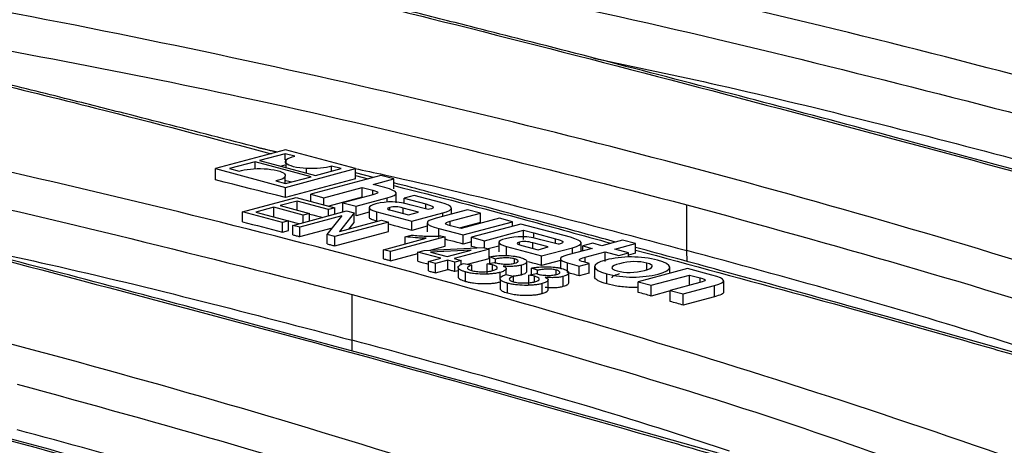
# Model space of a CAD drawing. Units: millimetres. Extents: x 88 to 2941, y 50 to 1918.
# Drawn here: x 477 to 529, y 1645 to 1667 of the extents above; entities that cross this region are included whole.
import ezdxf

# ---------------------------------------------------------------- set-up
doc = ezdxf.new("R2010")
doc.units = ezdxf.units.MM
doc.header["$LTSCALE"] = 7

msp = doc.modelspace()

# ---------------------------------------------------------------- linework, layer by layer
at = {"color": 7, "linetype": 'Continuous', "lineweight": 25}
for p, q in [((490.782, 1660.378), (487.102, 1659.392)), ((489.383, 1660.491), (490.391, 1660.273)), ((490.776, 1660.177), (489.426, 1659.815)), ((491.279, 1660.043), (490.776, 1660.177)), ((490.776, 1659.849), (490.776, 1660.177)), ((494.463, 1659.392), (490.782, 1660.378)), ((489.2, 1659.755), (487.85, 1659.393)), ((492.139, 1658.968), (489.2, 1659.755)), ((489.2, 1659.379), (489.2, 1659.755)), ((489.426, 1659.815), (492.364, 1659.028)), ((490.521, 1659.522), (490.776, 1659.59)), ((490.799, 1659.816), (490.799, 1659.447)), ((490.825, 1659.44), (490.825, 1659.669)), ((487.102, 1658.798), (487.102, 1659.392)), ((487.102, 1659.392), (490.782, 1658.406)), ((487.85, 1659.393), (488.35, 1659.259)), ((490.782, 1658.406), (494.463, 1659.392)), ((491.9, 1659.153), (491.9, 1659.399)), ((495.81, 1659.031), (492.13, 1658.045)), ((492.364, 1659.028), (493.715, 1659.39)), ((493.715, 1659.39), (493.215, 1659.524)), ((493.215, 1659.256), (493.215, 1659.524)), ((494.463, 1658.855), (494.463, 1659.392)), ((495.409, 1658.923), (494.463, 1659.171)), ((494.463, 1659.026), (495.138, 1658.85)), ((496.489, 1658.849), (495.81, 1659.031)), ((490.286, 1658.741), (490.789, 1658.606)), ((490.766, 1658.612), (490.766, 1658.968)), ((494.463, 1658.855), (490.782, 1657.869)), ((490.789, 1658.606), (492.139, 1658.968)), ((495.398, 1658.557), (496.489, 1658.849)), ((496.007, 1658.393), (495.398, 1658.557)), ((496.489, 1658.335), (496.489, 1658.849)), ((490.782, 1657.869), (490.782, 1658.406)), ((492.13, 1658.045), (492.808, 1657.863)), ((492.13, 1657.666), (492.13, 1658.045)), ((492.808, 1657.863), (494.828, 1658.404)), ((495.373, 1658.013), (493.81, 1657.594)), ((494.828, 1658.404), (495.373, 1658.258)), ((494.828, 1657.89), (494.828, 1658.404)), ((495.373, 1658.014), (495.373, 1658.258)), ((496.61, 1657.583), (496.61, 1658.095)), ((488.529, 1657.115), (491.357, 1657.873)), ((491.394, 1657.686), (490.512, 1657.449)), ((491.357, 1657.873), (493.377, 1657.331)), ((493.047, 1657.243), (491.394, 1657.686)), ((491.394, 1657.213), (491.394, 1657.686)), ((492.808, 1657.484), (492.808, 1657.863)), ((494.828, 1657.89), (493.06, 1657.416)), ((493.81, 1657.594), (494.498, 1657.41)), ((493.81, 1657.113), (493.81, 1657.594)), ((494.498, 1657.41), (496.14, 1657.85)), ((496.14, 1657.629), (496.14, 1657.85)), ((497.556, 1657.979), (497.02, 1657.835)), ((497.02, 1657.835), (498.16, 1657.53)), ((497.02, 1657.564), (497.02, 1657.835)), ((498.297, 1657.235), (497.398, 1657.476)), ((498.956, 1657.603), (497.556, 1657.979)), ((498.16, 1657.272), (498.16, 1657.53)), ((511.893, 1655.083), (511.893, 1657.491)), ((490.623, 1656.554), (488.529, 1657.115)), ((488.529, 1656.593), (488.529, 1657.115)), ((490.182, 1657.361), (489.227, 1657.105)), ((489.227, 1657.105), (490.953, 1656.643)), ((491.725, 1656.948), (490.182, 1657.361)), ((490.182, 1656.849), (490.182, 1657.361)), ((490.512, 1657.449), (492.055, 1657.036)), ((491.174, 1656.406), (494.002, 1657.164)), ((492.055, 1657.036), (491.725, 1656.948)), ((491.725, 1656.554), (491.725, 1656.948)), ((492.055, 1656.643), (492.055, 1657.036)), ((493.377, 1657.331), (493.047, 1657.243)), ((493.047, 1656.908), (493.047, 1657.243)), ((493.377, 1656.997), (493.377, 1657.331)), ((494.396, 1657.058), (493.626, 1656.083)), ((494.002, 1657.164), (494.396, 1657.058)), ((494.396, 1656.563), (494.396, 1657.058)), ((494.498, 1656.91), (494.498, 1657.41)), ((495.195, 1657.097), (494.498, 1656.91)), ((495.195, 1657.335), (495.195, 1656.835)), ((495.595, 1656.624), (495.595, 1657.116)), ((495.595, 1657.116), (497.432, 1656.624)), ((496.268, 1657.218), (496.268, 1657.347)), ((496.396, 1657.181), (497.25, 1656.952)), ((497.786, 1657.095), (496.98, 1657.311)), ((496.98, 1657.024), (496.98, 1657.311)), ((497.25, 1656.952), (497.786, 1657.095)), ((497.432, 1656.624), (499.054, 1657.059)), ((498.361, 1657.252), (498.297, 1657.235)), ((500.356, 1657.228), (498.715, 1656.789)), ((499.054, 1656.88), (499.054, 1657.059)), ((499.452, 1656.62), (501.039, 1657.045)), ((499.511, 1657.002), (499.511, 1657.31)), ((501.039, 1657.045), (500.356, 1657.228)), ((501.039, 1656.563), (501.039, 1657.045)), ((490.953, 1656.643), (490.623, 1656.554)), ((490.623, 1656.052), (490.623, 1656.554)), ((490.953, 1656.14), (490.953, 1656.643)), ((493.745, 1656.899), (491.541, 1656.308)), ((492.983, 1655.921), (493.753, 1656.897)), ((496.206, 1656.574), (493.377, 1655.816)), ((493.633, 1656.081), (495.839, 1656.672)), ((493.753, 1656.897), (493.745, 1656.899)), ((493.745, 1656.887), (493.745, 1656.899)), ((494.115, 1656.21), (494.396, 1656.563)), ((495.839, 1656.672), (496.206, 1656.574)), ((496.206, 1656.087), (496.206, 1656.574)), ((497.432, 1656.139), (497.432, 1656.624)), ((498.244, 1656.543), (498.244, 1656.057)), ((499.452, 1656.389), (499.452, 1656.62)), ((501.039, 1656.563), (499.92, 1656.263)), ((502.037, 1656.778), (500.018, 1656.237)), ((500.131, 1655.901), (502.721, 1656.595)), ((503.159, 1656.477), (500.569, 1655.783)), ((502.721, 1656.595), (502.037, 1656.778)), ((502.721, 1656.36), (502.721, 1656.595)), ((505.774, 1655.777), (503.159, 1656.477)), ((490.623, 1656.052), (490.953, 1656.14)), ((491.541, 1656.308), (491.174, 1656.406)), ((491.174, 1655.908), (491.174, 1656.406)), ((491.541, 1655.812), (491.541, 1656.308)), ((491.541, 1655.812), (493.261, 1656.273)), ((493.377, 1655.816), (492.983, 1655.921)), ((492.983, 1655.433), (492.983, 1655.921)), ((493.377, 1655.329), (496.206, 1656.087)), ((493.626, 1656.083), (493.633, 1656.081)), ((498.244, 1656.357), (497.432, 1656.139)), ((498.843, 1655.764), (498.843, 1656.246)), ((498.843, 1656.246), (500.131, 1655.901)), ((500.018, 1656.237), (499.467, 1656.384)), ((501.253, 1655.6), (503.306, 1656.151)), ((503.306, 1656.151), (503.851, 1656.005)), ((503.306, 1655.666), (503.306, 1656.151)), ((503.85, 1656.005), (504.977, 1655.703)), ((503.851, 1656.005), (503.85, 1656.005)), ((503.851, 1655.735), (503.851, 1656.005)), ((493.377, 1655.329), (493.377, 1655.816)), ((495.949, 1655.127), (498.189, 1655.727)), ((499.181, 1655.796), (496.316, 1655.029)), ((497.088, 1655.806), (497.418, 1655.895)), ((497.088, 1655.432), (497.088, 1655.806)), ((498.961, 1655.855), (499.181, 1655.796)), ((499.181, 1655.314), (499.181, 1655.796)), ((500.131, 1655.419), (500.131, 1655.901)), ((500.569, 1655.536), (500.131, 1655.419)), ((500.569, 1655.783), (501.253, 1655.6)), ((500.569, 1655.301), (500.569, 1655.783)), ((501.253, 1655.222), (501.253, 1655.6)), ((502.012, 1655.509), (502.012, 1655.018)), ((503.085, 1655.392), (503.085, 1655.52)), ((504.604, 1655.269), (503.798, 1655.485)), ((503.798, 1655.198), (503.798, 1655.485)), ((505.116, 1655.408), (504.216, 1655.649)), ((504.977, 1655.445), (504.977, 1655.703)), ((505.179, 1655.425), (505.116, 1655.408)), ((506.329, 1655.043), (506.329, 1655.483)), ((506.939, 1655.465), (506.423, 1655.327)), ((507.42, 1655.336), (506.939, 1655.465)), ((508.511, 1655.628), (507.42, 1655.336)), ((508.104, 1655.153), (509.194, 1655.445)), ((509.194, 1655.445), (508.511, 1655.628)), ((509.194, 1654.936), (509.194, 1655.445)), ((496.316, 1655.029), (495.949, 1655.127)), ((495.949, 1654.645), (495.949, 1655.127)), ((496.316, 1654.547), (496.316, 1655.029)), ((496.316, 1654.547), (497.749, 1654.931)), ((497.749, 1654.999), (498.079, 1655.088)), ((498.961, 1654.674), (497.749, 1654.999)), ((497.749, 1654.516), (497.749, 1654.999)), ((498.079, 1655.088), (501.194, 1655.237)), ((498.391, 1655.103), (499.181, 1655.314)), ((500.539, 1655.101), (498.419, 1654.997)), ((498.419, 1654.997), (499.291, 1654.763)), ((499.291, 1654.763), (500.546, 1655.099)), ((501.495, 1655.157), (499.659, 1654.664)), ((500.546, 1655.099), (500.539, 1655.101)), ((500.539, 1655.097), (500.539, 1655.101)), ((501.194, 1655.237), (501.495, 1655.157)), ((502.012, 1655.32), (501.449, 1655.169)), ((501.495, 1654.669), (501.495, 1655.157)), ((502.412, 1654.802), (502.412, 1655.29)), ((502.412, 1655.29), (504.25, 1654.797)), ((503.213, 1655.354), (504.069, 1655.125)), ((504.069, 1655.125), (504.604, 1655.269)), ((504.25, 1654.797), (505.873, 1655.232)), ((506.904, 1655.197), (505.641, 1654.859)), ((505.873, 1654.921), (505.873, 1655.232)), ((506.423, 1655.327), (506.904, 1655.197)), ((506.423, 1655.068), (506.423, 1655.327)), ((506.541, 1654.734), (507.588, 1655.014)), ((507.588, 1655.014), (508.31, 1654.821)), ((507.588, 1654.506), (507.588, 1655.014)), ((508.826, 1654.959), (508.104, 1655.153)), ((508.31, 1654.821), (508.826, 1654.959)), ((508.826, 1654.735), (508.826, 1654.959)), ((509.194, 1654.936), (508.826, 1654.837)), ((511.9, 1654.508), (511.893, 1655.083)), ((498.3, 1654.497), (498.961, 1654.674)), ((498.667, 1654.399), (498.3, 1654.497)), ((498.3, 1654.011), (498.3, 1654.497)), ((499.328, 1654.576), (498.667, 1654.399)), ((498.667, 1653.911), (498.667, 1654.399)), ((499.696, 1654.477), (499.328, 1654.576)), ((499.328, 1654.089), (499.328, 1654.576)), ((499.659, 1654.664), (500.026, 1654.566)), ((500.026, 1654.566), (499.696, 1654.477)), ((499.696, 1653.989), (499.696, 1654.477)), ((500.026, 1654.345), (500.026, 1654.566)), ((500.162, 1654.405), (500.577, 1654.32)), ((500.359, 1654.365), (501.495, 1654.669)), ((501.385, 1654.379), (501.755, 1654.457)), ((501.385, 1653.885), (501.385, 1654.379)), ((501.826, 1654.635), (501.523, 1654.751)), ((501.523, 1654.408), (501.523, 1654.751)), ((501.826, 1654.441), (501.826, 1654.635)), ((502.821, 1654.416), (502.821, 1654.644)), ((503.476, 1654.004), (503.476, 1654.509)), ((504.25, 1654.299), (504.25, 1654.797)), ((505.241, 1654.564), (504.25, 1654.299)), ((505.241, 1654.64), (505.241, 1654.127)), ((505.612, 1653.923), (505.612, 1654.432)), ((505.612, 1654.432), (506.236, 1654.265)), ((506.236, 1654.265), (506.753, 1654.404)), ((506.753, 1654.404), (506.472, 1654.479)), ((506.541, 1654.46), (506.541, 1654.734)), ((506.753, 1653.888), (506.753, 1654.404)), ((509.79, 1654.082), (509.79, 1654.424)), ((498.667, 1653.911), (499.328, 1654.089)), ((499.696, 1653.989), (499.863, 1654.034)), ((499.863, 1654.191), (499.863, 1653.692)), ((500.257, 1653.457), (500.257, 1653.953)), ((500.577, 1654.033), (500.577, 1654.32)), ((501.67, 1654.041), (501.67, 1654.322)), ((502.076, 1653.602), (502.076, 1653.934)), ((502.238, 1654.265), (502.231, 1654.263)), ((502.394, 1653.809), (502.394, 1654.116)), ((503.191, 1653.81), (503.191, 1654.312)), ((503.589, 1653.789), (503.959, 1653.867)), ((504.03, 1654.044), (503.727, 1654.16)), ((503.727, 1653.818), (503.727, 1654.16)), ((504.03, 1653.85), (504.03, 1654.044)), ((505.025, 1653.826), (505.025, 1654.053)), ((505.68, 1653.393), (505.68, 1653.918)), ((506.236, 1653.75), (506.236, 1654.265)), ((506.753, 1653.888), (506.236, 1653.75)), ((507.039, 1654.228), (507.039, 1653.693)), ((507.676, 1653.324), (507.676, 1653.856)), ((511.923, 1654.129), (509.333, 1653.435)), ((510.987, 1653.878), (510.987, 1654.203)), ((513.211, 1653.784), (511.923, 1654.129)), ((502.067, 1653.601), (502.067, 1653.084)), ((502.366, 1653.815), (502.781, 1653.73)), ((502.461, 1652.849), (502.461, 1653.362)), ((502.781, 1653.443), (502.781, 1653.73)), ((503.589, 1653.277), (503.589, 1653.789)), ((503.874, 1653.45), (503.874, 1653.732)), ((504.28, 1652.821), (504.28, 1653.344)), ((504.442, 1653.674), (504.435, 1653.672)), ((504.598, 1652.999), (504.598, 1653.526)), ((505.395, 1653.2), (505.395, 1653.721)), ((509.333, 1653.435), (510.017, 1653.252)), ((509.333, 1652.882), (509.333, 1653.435)), ((510.017, 1653.252), (512.037, 1653.793)), ((512.578, 1653.401), (511.02, 1652.984)), ((512.037, 1653.793), (512.587, 1653.646)), ((512.037, 1653.256), (512.037, 1653.793)), ((512.587, 1653.404), (512.587, 1653.646)), ((513.826, 1652.89), (513.826, 1653.486)), ((510.017, 1652.689), (510.017, 1653.252)), ((511.02, 1652.957), (510.017, 1652.689)), ((511.02, 1652.404), (511.02, 1652.984)), ((511.02, 1652.984), (511.703, 1652.801)), ((511.703, 1652.801), (513.345, 1653.241)), ((513.345, 1652.649), (513.345, 1653.241)), ((494.286, 1650.366), (494.286, 1652.774)), ((511.703, 1652.209), (511.703, 1652.801)), ((513.345, 1652.649), (511.703, 1652.209)), ((494.293, 1649.791), (494.286, 1650.366))]:
    msp.add_line(p, q, dxfattribs=at)
at = {"color": 7, "linetype": 'Continuous', "lineweight": 25, "flags": 128}
for points in [[(490.782, 1657.869), (490.322, 1657.986), (489.862, 1658.103), (489.402, 1658.219), (488.942, 1658.336), (488.482, 1658.452), (488.022, 1658.567), (487.562, 1658.683), (487.102, 1658.798)], [(490.739, 1658.781), (491.037, 1658.706), (491.101, 1658.69)], [(492.055, 1656.997), (492.22, 1656.954), (492.427, 1656.901), (492.634, 1656.847), (492.728, 1656.823)], [(488.529, 1656.593), (488.79, 1656.526), (489.052, 1656.458), (489.314, 1656.391), (489.576, 1656.323), (489.837, 1656.255), (490.099, 1656.188), (490.361, 1656.12), (490.623, 1656.052)], [(490.804, 1656.682), (490.953, 1656.644), (491.146, 1656.594), (491.339, 1656.544), (491.516, 1656.498)], [(497.432, 1656.139), (497.202, 1656.2), (496.973, 1656.261), (496.743, 1656.321), (496.513, 1656.382), (496.284, 1656.443), (496.206, 1656.463)], [(491.174, 1655.908), (491.219, 1655.896), (491.265, 1655.884), (491.311, 1655.872), (491.357, 1655.86), (491.403, 1655.848), (491.449, 1655.836), (491.495, 1655.824), (491.541, 1655.812)], [(492.983, 1655.433), (493.032, 1655.42), (493.082, 1655.407), (493.131, 1655.394), (493.18, 1655.381), (493.23, 1655.368), (493.279, 1655.355), (493.328, 1655.342), (493.377, 1655.329)], [(500.131, 1655.419), (499.97, 1655.462), (499.809, 1655.505), (499.648, 1655.549), (499.487, 1655.592), (499.326, 1655.635), (499.181, 1655.674)], [(500.863, 1655.221), (500.826, 1655.232), (500.74, 1655.255), (500.655, 1655.278), (500.569, 1655.301)], [(495.949, 1654.645), (495.995, 1654.633), (496.041, 1654.621), (496.087, 1654.608), (496.132, 1654.596), (496.178, 1654.584), (496.224, 1654.571), (496.27, 1654.559), (496.316, 1654.547)], [(497.749, 1654.516), (497.9, 1654.475), (498.052, 1654.435), (498.203, 1654.394), (498.3, 1654.368)], [(504.25, 1654.299), (504.021, 1654.362), (503.791, 1654.425), (503.565, 1654.487)], [(498.3, 1654.011), (498.346, 1653.999), (498.392, 1653.986), (498.437, 1653.974), (498.483, 1653.961), (498.529, 1653.949), (498.575, 1653.936), (498.621, 1653.924), (498.667, 1653.911)], [(499.328, 1654.089), (499.374, 1654.076), (499.42, 1654.064), (499.466, 1654.051), (499.512, 1654.039), (499.558, 1654.026), (499.604, 1654.014), (499.65, 1654.001), (499.696, 1653.989)], [(506.236, 1653.75), (506.158, 1653.771), (506.08, 1653.793), (506.002, 1653.815), (505.924, 1653.836), (505.846, 1653.858), (505.768, 1653.88), (505.69, 1653.901), (505.612, 1653.923)], [(510.017, 1652.689), (509.932, 1652.713), (509.846, 1652.737), (509.761, 1652.761), (509.675, 1652.785), (509.59, 1652.809), (509.504, 1652.834), (509.419, 1652.858), (509.333, 1652.882)], [(511.703, 1652.209), (511.617, 1652.233), (511.532, 1652.257), (511.447, 1652.282), (511.361, 1652.306), (511.276, 1652.331), (511.191, 1652.355), (511.105, 1652.379), (511.02, 1652.404)]]:
    msp.add_lwpolyline(points, dxfattribs=at)
at = {"color": 7, "linetype": 'Continuous', "lineweight": 25}
for points, knots in [([(610.313, 1659.031), (603.168, 1661.747), (595.873, 1664.304), (581.024, 1669.085), (565.909, 1673.537), (550.26, 1677.328), (534.344, 1680.788), (526.268, 1682.349), (518.08, 1683.742)], [0, 0, 0, 0, 0.25, 0.25, 0.5, 0.75, 0.75, 1, 1, 1, 1]), ([(584.087, 1663.253), (583.987, 1663.282), (582.888, 1663.596), (580.803, 1664.188), (577.815, 1665.032), (573.012, 1666.379), (566.419, 1668.206), (558.534, 1670.348), (551.176, 1672.309), (544.538, 1674.046), (539.413, 1675.364), (535.47, 1676.366), (532.23, 1677.182), (528.241, 1678.175), (524.601, 1679.073), (522.312, 1679.625), (521.585, 1679.8)], [0, 0, 0, 0, 0.004567, 0.050325, 0.096006, 0.142415, 0.272887, 0.403861, 0.514992, 0.624473, 0.724373, 0.765031, 0.818211, 0.884277, 0.963214, 1, 1, 1, 1]), ([(521.585, 1679.658), (525.574, 1678.699), (536.799, 1676), (556.239, 1670.877), (573.046, 1666.327), (582.508, 1663.573), (583.884, 1663.172)], [0, 0, 0, 0, 0.202542, 0.570035, 0.937479, 1, 1, 1, 1]), ([(592.706, 1654.314), (585.561, 1657.03), (578.266, 1659.587), (563.417, 1664.368), (548.302, 1668.819), (532.653, 1672.61), (516.737, 1676.071), (508.661, 1677.632), (500.473, 1679.024)], [0, 0, 0, 0, 0.25, 0.25, 0.5, 0.75, 0.75, 1, 1, 1, 1]), ([(503.708, 1676.458), (510.424, 1675.232), (525.241, 1672.526), (539.377, 1668.905), (547.107, 1666.926)], [0, 0, 0, 0, 0.453219, 1, 1, 1, 1]), ([(566.48, 1658.536), (566.38, 1658.564), (565.281, 1658.879), (563.196, 1659.471), (560.208, 1660.315), (555.405, 1661.662), (548.812, 1663.489), (540.927, 1665.631), (533.569, 1667.592), (526.931, 1669.329), (521.806, 1670.647), (517.863, 1671.649), (514.623, 1672.465), (510.634, 1673.458), (506.995, 1674.355), (504.706, 1674.908), (503.978, 1675.083)], [0, 0, 0, 0, 0.004567, 0.050325, 0.096006, 0.142415, 0.272887, 0.403861, 0.514992, 0.624473, 0.724373, 0.765031, 0.818211, 0.884277, 0.963214, 1, 1, 1, 1]), ([(503.978, 1674.941), (507.967, 1673.982), (519.192, 1671.283), (538.632, 1666.16), (555.439, 1661.609), (564.901, 1658.856), (566.277, 1658.455)], [0, 0, 0, 0, 0.202542, 0.570035, 0.937479, 1, 1, 1, 1]), ([(575.099, 1649.597), (567.954, 1652.313), (560.659, 1654.87), (545.81, 1659.651), (530.695, 1664.102), (515.047, 1667.893), (499.131, 1671.353), (491.054, 1672.915), (482.866, 1674.307)], [0, 0, 0, 0, 0.25, 0.25, 0.5, 0.75, 0.75, 1, 1, 1, 1]), ([(486.101, 1671.741), (492.817, 1670.515), (507.634, 1667.809), (521.77, 1664.188), (529.5, 1662.208)], [0, 0, 0, 0, 0.453219, 1, 1, 1, 1]), ([(548.873, 1653.819), (548.773, 1653.847), (547.674, 1654.162), (545.589, 1654.753), (542.601, 1655.598), (537.798, 1656.945), (531.205, 1658.772), (523.32, 1660.914), (515.962, 1662.875), (509.325, 1664.612), (504.199, 1665.93), (500.256, 1666.932), (497.016, 1667.748), (493.027, 1668.741), (489.388, 1669.638), (487.099, 1670.191), (486.371, 1670.366)], [0, 0, 0, 0, 0.004567, 0.050325, 0.096006, 0.142415, 0.272887, 0.403861, 0.514992, 0.624473, 0.724373, 0.765031, 0.818211, 0.884277, 0.963214, 1, 1, 1, 1]), ([(486.371, 1670.224), (490.36, 1669.265), (501.585, 1666.565), (521.025, 1661.443), (537.832, 1656.892), (547.294, 1654.138), (548.67, 1653.738)], [0, 0, 0, 0, 0.202542, 0.570035, 0.937479, 1, 1, 1, 1]), ([(524.597, 1669.925), (526.799, 1669.46), (534.445, 1667.844), (541.841, 1665.901), (547.107, 1664.517)], [0, 0, 0, 0, 0.288011, 1, 1, 1, 1]), ([(557.492, 1644.88), (550.347, 1647.596), (543.052, 1650.153), (528.203, 1654.934), (513.088, 1659.385), (497.44, 1663.176), (481.524, 1666.636), (473.447, 1668.198), (465.259, 1669.59)], [0, 0, 0, 0, 0.25, 0.25, 0.5, 0.75, 0.75, 1, 1, 1, 1]), ([(468.494, 1667.024), (475.21, 1665.798), (490.027, 1663.092), (504.163, 1659.471), (511.893, 1657.491)], [0, 0, 0, 0, 0.453219, 1, 1, 1, 1]), ([(490.312, 1660.252), (488.667, 1660.676), (486.187, 1661.316), (482.649, 1662.214), (479.409, 1663.031), (475.42, 1664.024), (471.781, 1664.921), (469.492, 1665.473), (468.764, 1665.649)], [0, 0, 0, 0, 0.225133, 0.339432, 0.488937, 0.674668, 0.896585, 1, 1, 1, 1]), ([(468.764, 1665.507), (472.734, 1664.561), (479.635, 1662.916), (486.934, 1660.994), (490.035, 1660.177)], [0, 0, 0, 0, 0.575209, 1, 1, 1, 1]), ([(539.885, 1640.163), (532.74, 1642.879), (525.445, 1645.436), (510.597, 1650.217), (495.481, 1654.668), (479.833, 1658.459), (463.917, 1661.919), (455.84, 1663.48), (447.652, 1664.873)], [0, 0, 0, 0, 0.25, 0.25, 0.5, 0.75, 0.75, 1, 1, 1, 1]), ([(506.99, 1665.208), (509.192, 1664.743), (516.838, 1663.127), (524.234, 1661.184), (529.5, 1659.8)], [0, 0, 0, 0, 0.288011, 1, 1, 1, 1]), ([(450.887, 1662.307), (457.603, 1661.081), (472.42, 1658.375), (486.556, 1654.754), (494.286, 1652.774)], [0, 0, 0, 0, 0.4532189, 1, 1, 1, 1]), ([(513.659, 1644.385), (513.559, 1644.413), (512.46, 1644.728), (510.375, 1645.319), (507.387, 1646.164), (502.584, 1647.511), (495.991, 1649.338), (488.106, 1651.479), (480.748, 1653.44), (474.111, 1655.178), (468.985, 1656.496), (465.042, 1657.498), (461.802, 1658.314), (457.813, 1659.307), (454.174, 1660.204), (451.885, 1660.756), (451.157, 1660.932)], [0, 0, 0, 0, 0.004567, 0.050325, 0.096006, 0.142415, 0.272887, 0.403861, 0.514992, 0.624473, 0.724373, 0.765031, 0.818211, 0.884277, 0.963214, 1, 1, 1, 1]), ([(451.157, 1660.79), (455.146, 1659.831), (466.371, 1657.131), (485.811, 1652.009), (502.618, 1647.458), (512.08, 1644.704), (513.456, 1644.304)], [0, 0, 0, 0, 0.2025415, 0.5700346, 0.937479, 1, 1, 1, 1]), ([(522.278, 1635.446), (515.133, 1638.162), (507.838, 1640.719), (492.99, 1645.5), (477.874, 1649.951), (462.226, 1653.742), (446.31, 1657.202), (438.233, 1658.763), (430.045, 1660.156)], [0, 0, 0, 0, 0.25, 0.25, 0.5, 0.75, 0.75, 1, 1, 1, 1]), ([(494.437, 1659.399), (494.948, 1659.289), (500.89, 1658.013), (506.639, 1656.482), (511.893, 1655.083)], [0, 0, 0, 0, 0.0859944, 1, 1, 1, 1]), ([(508.142, 1655.529), (507.197, 1655.786), (503.897, 1656.684), (500.017, 1657.718), (497.103, 1658.48), (496.489, 1658.641)], [0, 0, 0, 0, 0.240573, 0.839905, 1, 1, 1, 1]), ([(496.489, 1658.499), (498.794, 1657.912), (502.508, 1656.965), (506.417, 1655.876), (507.899, 1655.464)], [0, 0, 0, 0, 0.620936, 1, 1, 1, 1]), ([(511.893, 1657.491), (519.525, 1655.387), (530.37, 1652.397), (540.627, 1648.711), (543.666, 1647.62)], [0, 0, 0, 0, 0.703719, 1, 1, 1, 1]), ([(495.595, 1656.624), (495.488, 1656.655), (495.334, 1656.7), (495.228, 1656.772), (495.191, 1656.812), (495.199, 1656.834), (495.2, 1656.839)], [0, 0, 0, 0, 0.508225, 0.730428, 0.941877, 1, 1, 1, 1]), ([(496.052, 1639.667), (495.952, 1639.696), (494.853, 1640.011), (492.768, 1640.602), (489.78, 1641.447), (484.977, 1642.794), (478.384, 1644.62), (470.499, 1646.762), (463.141, 1648.723), (456.504, 1650.461), (451.378, 1651.779), (447.435, 1652.78), (444.195, 1653.597), (440.206, 1654.59), (436.567, 1655.487), (434.278, 1656.039), (433.55, 1656.215)], [0, 0, 0, 0, 0.004567, 0.050325, 0.096006, 0.142415, 0.272887, 0.403861, 0.514992, 0.624473, 0.724373, 0.765031, 0.818211, 0.884277, 0.963214, 1, 1, 1, 1]), ([(433.55, 1656.073), (437.539, 1655.113), (448.764, 1652.414), (468.204, 1647.292), (485.011, 1642.741), (494.473, 1639.987), (495.849, 1639.587)], [0, 0, 0, 0, 0.202542, 0.570035, 0.937479, 1, 1, 1, 1]), ([(504.671, 1630.729), (497.526, 1633.445), (490.231, 1636.002), (475.383, 1640.783), (460.267, 1645.234), (444.619, 1649.025), (428.703, 1652.485), (420.627, 1654.046), (412.438, 1655.439)], [0, 0, 0, 0, 0.25, 0.25, 0.5, 0.75, 0.75, 1, 1, 1, 1]), ([(471.776, 1655.774), (473.978, 1655.308), (481.624, 1653.693), (489.02, 1651.749), (494.286, 1650.366)], [0, 0, 0, 0, 0.288011, 1, 1, 1, 1]), ([(498.189, 1655.727), (498.094, 1655.729), (497.999, 1655.731), (497.81, 1655.74), (497.717, 1655.746), (497.441, 1655.767), (497.263, 1655.785), (497.088, 1655.806)], [0, 0, 0, 0, 0.25, 0.25, 0.5, 0.5, 1, 1, 1, 1]), ([(497.418, 1655.895), (497.542, 1655.883), (497.666, 1655.871), (497.92, 1655.853), (498.049, 1655.846), (498.31, 1655.837), (498.442, 1655.836), (498.639, 1655.838), (498.704, 1655.84), (498.834, 1655.846), (498.897, 1655.851), (498.961, 1655.855)], [0, 0, 0, 0, 0.25, 0.25, 0.5, 0.5, 0.75, 0.75, 0.875, 0.875, 1, 1, 1, 1]), ([(531.266, 1649.102), (531.166, 1649.13), (530.067, 1649.445), (527.982, 1650.036), (524.994, 1650.881), (520.192, 1652.227), (514.899, 1653.698), (510.669, 1654.844), (509.194, 1655.243)], [0, 0, 0, 0, 0.013328, 0.146859, 0.280166, 0.415594, 0.796338, 1, 1, 1, 1]), ([(509.194, 1655.107), (515.034, 1653.534), (522.187, 1651.607), (529.686, 1649.422), (531.063, 1649.021)], [0, 0, 0, 0, 0.816381, 1, 1, 1, 1]), ([(531.747, 1649.243), (530.318, 1649.712), (523.845, 1651.833), (517.127, 1653.659), (511.893, 1655.083)], [0, 0, 0, 0, 0.220753, 1, 1, 1, 1]), ([(500.257, 1653.953), (500.203, 1653.968), (500.151, 1653.983), (500.058, 1654.017), (500.017, 1654.035), (499.913, 1654.091), (499.874, 1654.132), (499.857, 1654.216), (499.879, 1654.258), (499.957, 1654.317), (499.991, 1654.336), (500.068, 1654.372), (500.114, 1654.389), (500.162, 1654.405)], [0, 0, 0, 0, 0.125, 0.125, 0.25, 0.25, 0.5, 0.5, 0.75, 0.75, 0.875, 0.875, 1, 1, 1, 1]), ([(501.67, 1654.322), (501.627, 1654.333), (501.582, 1654.344), (501.486, 1654.362), (501.436, 1654.371), (501.385, 1654.379)], [0, 0, 0, 0, 0.5, 0.5, 1, 1, 1, 1]), ([(501.523, 1654.751), (501.583, 1654.761), (501.644, 1654.772), (501.772, 1654.79), (501.838, 1654.798), (502.043, 1654.818), (502.189, 1654.825), (502.479, 1654.82), (502.622, 1654.81), (502.819, 1654.785), (502.881, 1654.775), (502.999, 1654.752), (503.052, 1654.739), (503.105, 1654.725)], [0, 0, 0, 0, 0.125, 0.125, 0.25, 0.25, 0.5, 0.5, 0.75, 0.75, 0.875, 0.875, 1, 1, 1, 1]), ([(501.755, 1654.457), (501.828, 1654.438), (501.902, 1654.418), (502.028, 1654.394), (502.074, 1654.388), (502.168, 1654.377), (502.217, 1654.372), (502.366, 1654.362), (502.473, 1654.362), (502.622, 1654.373), (502.669, 1654.379), (502.756, 1654.394), (502.794, 1654.403), (502.832, 1654.412)], [0, 0, 0, 0, 0.25, 0.25, 0.375, 0.375, 0.5, 0.5, 0.75, 0.75, 0.875, 0.875, 1, 1, 1, 1]), ([(502.821, 1654.644), (502.754, 1654.661), (502.68, 1654.676), (502.508, 1654.693), (502.415, 1654.696), (502.232, 1654.692), (502.143, 1654.684), (501.976, 1654.663), (501.9, 1654.65), (501.826, 1654.635)], [0, 0, 0, 0, 0.25, 0.25, 0.5, 0.5, 0.75, 0.75, 1, 1, 1, 1]), ([(502.832, 1654.412), (502.887, 1654.428), (502.939, 1654.445), (502.987, 1654.475), (503, 1654.485), (503.016, 1654.506), (503.018, 1654.517), (503.011, 1654.55), (502.992, 1654.571), (502.943, 1654.601), (502.923, 1654.61), (502.876, 1654.628), (502.849, 1654.636), (502.821, 1654.644)], [0, 0, 0, 0, 0.25, 0.25, 0.375, 0.375, 0.5, 0.5, 0.75, 0.75, 0.875, 0.875, 1, 1, 1, 1]), ([(503.105, 1654.725), (503.154, 1654.711), (503.203, 1654.697), (503.289, 1654.666), (503.327, 1654.65), (503.423, 1654.598), (503.462, 1654.56), (503.485, 1654.484), (503.47, 1654.445), (503.398, 1654.39), (503.367, 1654.373), (503.289, 1654.34), (503.241, 1654.326), (503.191, 1654.312)], [0, 0, 0, 0, 0.125, 0.125, 0.25, 0.25, 0.5, 0.5, 0.75, 0.75, 0.875, 0.875, 1, 1, 1, 1]), ([(510.355, 1654.573), (509.932, 1654.687), (509.215, 1654.771), (508.509, 1654.731), (508.056, 1654.677), (507.837, 1654.636), (506.836, 1654.368), (506.831, 1654.082), (507.676, 1653.856)], [0, 0, 0, 0, 0.25, 0.375, 0.375, 0.5, 0.5, 1, 1, 1, 1]), ([(507.676, 1653.856), (508.101, 1653.742), (508.817, 1653.658), (509.518, 1653.698), (509.968, 1653.752), (510.183, 1653.793), (511.191, 1654.062), (511.195, 1654.348), (510.355, 1654.573)], [0, 0, 0, 0, 0.25, 0.375, 0.375, 0.5, 0.5, 1, 1, 1, 1]), ([(509.79, 1654.424), (509.391, 1654.531), (508.856, 1654.525), (507.853, 1654.256), (507.824, 1654.114), (508.227, 1654.006)], [0, 0, 0, 0, 0.5, 0.5, 1, 1, 1, 1]), ([(508.227, 1654.006), (508.63, 1653.898), (509.166, 1653.904), (510.168, 1654.173), (510.198, 1654.315), (509.79, 1654.424)], [0, 0, 0, 0, 0.5, 0.5, 1, 1, 1, 1]), ([(502.076, 1653.934), (502.015, 1653.919), (501.951, 1653.904), (501.811, 1653.878), (501.736, 1653.868), (501.578, 1653.851), (501.495, 1653.846), (501.327, 1653.84), (501.242, 1653.839), (500.989, 1653.844), (500.822, 1653.855), (500.592, 1653.884), (500.519, 1653.896), (500.382, 1653.922), (500.319, 1653.937), (500.257, 1653.953)], [0, 0, 0, 0, 0.125, 0.125, 0.25, 0.25, 0.375, 0.375, 0.5, 0.5, 0.75, 0.75, 0.875, 0.875, 1, 1, 1, 1]), ([(500.577, 1654.32), (500.549, 1654.309), (500.521, 1654.298), (500.472, 1654.274), (500.449, 1654.262), (500.388, 1654.226), (500.36, 1654.2), (500.342, 1654.146), (500.356, 1654.119), (500.414, 1654.082), (500.438, 1654.07), (500.496, 1654.048), (500.53, 1654.038), (500.564, 1654.028)], [0, 0, 0, 0, 0.125, 0.125, 0.25, 0.25, 0.5, 0.5, 0.75, 0.75, 0.875, 0.875, 1, 1, 1, 1]), ([(500.564, 1654.028), (500.602, 1654.018), (500.641, 1654.009), (500.728, 1653.993), (500.775, 1653.986), (500.921, 1653.97), (501.026, 1653.965), (501.237, 1653.966), (501.343, 1653.971), (501.488, 1653.988), (501.534, 1653.995), (501.621, 1654.011), (501.66, 1654.02), (501.698, 1654.03)], [0, 0, 0, 0, 0.125, 0.125, 0.25, 0.25, 0.5, 0.5, 0.75, 0.75, 0.875, 0.875, 1, 1, 1, 1]), ([(501.698, 1654.03), (501.734, 1654.04), (501.767, 1654.05), (501.825, 1654.073), (501.85, 1654.085), (501.91, 1654.122), (501.927, 1654.15), (501.921, 1654.205), (501.895, 1654.232), (501.827, 1654.269), (501.801, 1654.281), (501.74, 1654.303), (501.705, 1654.313), (501.67, 1654.322)], [0, 0, 0, 0, 0.125, 0.125, 0.25, 0.25, 0.5, 0.5, 0.75, 0.75, 0.875, 0.875, 1, 1, 1, 1]), ([(502.231, 1654.263), (502.261, 1654.25), (502.291, 1654.238), (502.339, 1654.21), (502.358, 1654.196), (502.398, 1654.152), (502.402, 1654.122), (502.363, 1654.062), (502.327, 1654.034), (502.249, 1653.993), (502.219, 1653.981), (502.153, 1653.956), (502.115, 1653.945), (502.076, 1653.934)], [0, 0, 0, 0, 0.125, 0.125, 0.25, 0.25, 0.5, 0.5, 0.75, 0.75, 0.875, 0.875, 1, 1, 1, 1]), ([(503.191, 1654.312), (503.128, 1654.296), (503.063, 1654.281), (502.912, 1654.259), (502.829, 1654.251), (502.659, 1654.243), (502.572, 1654.243), (502.402, 1654.25), (502.319, 1654.257), (502.238, 1654.265)], [0, 0, 0, 0, 0.25, 0.25, 0.5, 0.5, 0.75, 0.75, 1, 1, 1, 1]), ([(503.191, 1653.81), (503.241, 1653.825), (503.336, 1653.854), (503.429, 1653.907), (503.476, 1653.959), (503.474, 1653.994), (503.473, 1654.009)], [0, 0, 0, 0, 0.271093, 0.529159, 0.792224, 1, 1, 1, 1]), ([(503.727, 1654.16), (503.787, 1654.171), (503.848, 1654.182), (503.976, 1654.2), (504.042, 1654.208), (504.247, 1654.228), (504.393, 1654.234), (504.683, 1654.229), (504.826, 1654.219), (505.023, 1654.194), (505.085, 1654.184), (505.203, 1654.161), (505.256, 1654.148), (505.309, 1654.135)], [0, 0, 0, 0, 0.125, 0.125, 0.25, 0.25, 0.5, 0.5, 0.75, 0.75, 0.875, 0.875, 1, 1, 1, 1]), ([(503.959, 1653.867), (504.032, 1653.847), (504.106, 1653.828), (504.232, 1653.804), (504.278, 1653.797), (504.372, 1653.786), (504.421, 1653.782), (504.57, 1653.772), (504.677, 1653.771), (504.825, 1653.782), (504.873, 1653.788), (504.96, 1653.803), (504.998, 1653.812), (505.036, 1653.822)], [0, 0, 0, 0, 0.25, 0.25, 0.375, 0.375, 0.5, 0.5, 0.75, 0.75, 0.875, 0.875, 1, 1, 1, 1]), ([(505.025, 1654.053), (504.958, 1654.07), (504.884, 1654.085), (504.712, 1654.103), (504.619, 1654.106), (504.436, 1654.101), (504.347, 1654.094), (504.18, 1654.073), (504.104, 1654.059), (504.03, 1654.044)], [0, 0, 0, 0, 0.25, 0.25, 0.5, 0.5, 0.75, 0.75, 1, 1, 1, 1]), ([(505.036, 1653.822), (505.091, 1653.838), (505.143, 1653.855), (505.191, 1653.884), (505.204, 1653.895), (505.22, 1653.916), (505.222, 1653.927), (505.215, 1653.959), (505.196, 1653.981), (505.147, 1654.01), (505.127, 1654.02), (505.08, 1654.037), (505.053, 1654.045), (505.025, 1654.053)], [0, 0, 0, 0, 0.25, 0.25, 0.375, 0.375, 0.5, 0.5, 0.75, 0.75, 0.875, 0.875, 1, 1, 1, 1]), ([(505.309, 1654.135), (505.358, 1654.121), (505.407, 1654.107), (505.493, 1654.076), (505.531, 1654.059), (505.627, 1654.008), (505.666, 1653.97), (505.689, 1653.893), (505.674, 1653.854), (505.602, 1653.8), (505.571, 1653.782), (505.492, 1653.75), (505.445, 1653.735), (505.395, 1653.721)], [0, 0, 0, 0, 0.125, 0.125, 0.25, 0.25, 0.5, 0.5, 0.75, 0.75, 0.875, 0.875, 1, 1, 1, 1]), ([(507.956, 1653.648), (507.955, 1653.658), (507.954, 1653.702), (508.08, 1653.781), (508.251, 1653.838), (508.354, 1653.866), (508.355, 1653.866)], [0, 0, 0, 0, 0.116184, 0.521807, 0.998676, 1, 1, 1, 1]), ([(499.874, 1653.699), (499.87, 1653.693), (499.853, 1653.667), (499.898, 1653.619), (499.998, 1653.539), (500.154, 1653.49), (500.257, 1653.457)], [0, 0, 0, 0, 0.062426, 0.298807, 0.531341, 1, 1, 1, 1]), ([(500.257, 1653.457), (500.319, 1653.441), (500.382, 1653.426), (500.519, 1653.399), (500.592, 1653.387), (500.822, 1653.357), (500.989, 1653.345), (501.242, 1653.34), (501.327, 1653.34), (501.495, 1653.345), (501.578, 1653.351), (501.736, 1653.366), (501.811, 1653.377), (501.951, 1653.402), (502.015, 1653.417), (502.076, 1653.432)], [0, 0, 0, 0, 0.125, 0.125, 0.25, 0.25, 0.5, 0.5, 0.625, 0.625, 0.75, 0.75, 0.875, 0.875, 1, 1, 1, 1]), ([(502.461, 1653.362), (502.407, 1653.378), (502.355, 1653.393), (502.262, 1653.427), (502.221, 1653.444), (502.117, 1653.501), (502.078, 1653.542), (502.061, 1653.625), (502.082, 1653.667), (502.161, 1653.726), (502.195, 1653.745), (502.272, 1653.782), (502.318, 1653.798), (502.366, 1653.815)], [0, 0, 0, 0, 0.125, 0.125, 0.25, 0.25, 0.5, 0.5, 0.75, 0.75, 0.875, 0.875, 1, 1, 1, 1]), ([(504.28, 1653.344), (504.219, 1653.328), (504.155, 1653.313), (504.015, 1653.288), (503.94, 1653.277), (503.782, 1653.261), (503.699, 1653.255), (503.531, 1653.249), (503.446, 1653.249), (503.193, 1653.253), (503.026, 1653.265), (502.796, 1653.293), (502.723, 1653.305), (502.586, 1653.332), (502.523, 1653.347), (502.461, 1653.362)], [0, 0, 0, 0, 0.125, 0.125, 0.25, 0.25, 0.375, 0.375, 0.5, 0.5, 0.75, 0.75, 0.875, 0.875, 1, 1, 1, 1]), ([(502.781, 1653.73), (502.753, 1653.718), (502.725, 1653.707), (502.676, 1653.684), (502.653, 1653.672), (502.592, 1653.635), (502.564, 1653.609), (502.546, 1653.556), (502.56, 1653.528), (502.618, 1653.491), (502.642, 1653.48), (502.7, 1653.458), (502.733, 1653.448), (502.768, 1653.438)], [0, 0, 0, 0, 0.125, 0.125, 0.25, 0.25, 0.5, 0.5, 0.75, 0.75, 0.875, 0.875, 1, 1, 1, 1]), ([(502.752, 1653.747), (502.833, 1653.753), (502.999, 1653.764), (503.126, 1653.795), (503.191, 1653.81)], [0, 0, 0, 0, 0.489075, 1, 1, 1, 1]), ([(502.768, 1653.438), (502.806, 1653.428), (502.845, 1653.419), (502.932, 1653.403), (502.979, 1653.396), (503.125, 1653.38), (503.23, 1653.374), (503.441, 1653.375), (503.547, 1653.38), (503.692, 1653.397), (503.738, 1653.404), (503.825, 1653.42), (503.864, 1653.43), (503.902, 1653.439)], [0, 0, 0, 0, 0.125, 0.125, 0.25, 0.25, 0.5, 0.5, 0.75, 0.75, 0.875, 0.875, 1, 1, 1, 1]), ([(503.874, 1653.732), (503.831, 1653.743), (503.786, 1653.753), (503.69, 1653.772), (503.64, 1653.78), (503.589, 1653.789)], [0, 0, 0, 0, 0.5, 0.5, 1, 1, 1, 1]), ([(503.902, 1653.439), (503.937, 1653.449), (503.971, 1653.46), (504.029, 1653.482), (504.054, 1653.494), (504.114, 1653.532), (504.131, 1653.56), (504.125, 1653.614), (504.099, 1653.641), (504.031, 1653.678), (504.005, 1653.69), (503.944, 1653.712), (503.909, 1653.722), (503.874, 1653.732)], [0, 0, 0, 0, 0.125, 0.125, 0.25, 0.25, 0.5, 0.5, 0.75, 0.75, 0.875, 0.875, 1, 1, 1, 1]), ([(504.435, 1653.672), (504.465, 1653.66), (504.495, 1653.647), (504.543, 1653.62), (504.562, 1653.606), (504.602, 1653.562), (504.606, 1653.531), (504.567, 1653.472), (504.531, 1653.443), (504.453, 1653.403), (504.423, 1653.39), (504.357, 1653.366), (504.319, 1653.355), (504.28, 1653.344)], [0, 0, 0, 0, 0.125, 0.125, 0.25, 0.25, 0.5, 0.5, 0.75, 0.75, 0.875, 0.875, 1, 1, 1, 1]), ([(505.395, 1653.721), (505.332, 1653.706), (505.267, 1653.691), (505.116, 1653.668), (505.033, 1653.66), (504.863, 1653.653), (504.776, 1653.653), (504.606, 1653.66), (504.523, 1653.667), (504.442, 1653.674)], [0, 0, 0, 0, 0.25, 0.25, 0.5, 0.5, 0.75, 0.75, 1, 1, 1, 1]), ([(505.395, 1653.2), (505.445, 1653.214), (505.54, 1653.243), (505.633, 1653.296), (505.68, 1653.349), (505.678, 1653.383), (505.677, 1653.399)], [0, 0, 0, 0, 0.271094, 0.529162, 0.792227, 1, 1, 1, 1]), ([(507.676, 1653.324), (507.508, 1653.378), (507.254, 1653.46), (507.084, 1653.593), (507.028, 1653.666), (507.042, 1653.704), (507.043, 1653.707)], [0, 0, 0, 0, 0.485724, 0.73476, 0.975829, 1, 1, 1, 1]), ([(509.333, 1653.147), (509.232, 1653.143), (509.006, 1653.136), (508.649, 1653.154), (508.166, 1653.205), (507.871, 1653.276), (507.676, 1653.324)], [0, 0, 0, 0, 0.166952, 0.371401, 0.583407, 1, 1, 1, 1]), ([(502.078, 1653.093), (502.074, 1653.087), (502.057, 1653.06), (502.102, 1653.012), (502.202, 1652.931), (502.358, 1652.882), (502.461, 1652.849)], [0, 0, 0, 0, 0.062429, 0.298809, 0.531343, 1, 1, 1, 1]), ([(502.461, 1652.849), (502.506, 1652.837), (502.594, 1652.814), (502.74, 1652.786), (502.891, 1652.763), (503.044, 1652.747), (503.196, 1652.736), (503.345, 1652.73), (503.487, 1652.728), (503.623, 1652.73), (503.749, 1652.737), (503.864, 1652.747), (503.969, 1652.759), (504.062, 1652.773), (504.144, 1652.788), (504.216, 1652.804), (504.259, 1652.815), (504.28, 1652.821)], [0, 0, 0, 0, 0.090743, 0.178059, 0.26191, 0.342347, 0.419314, 0.492871, 0.562977, 0.629647, 0.692874, 0.752662, 0.809012, 0.861922, 0.911398, 0.957412, 1, 1, 1, 1]), ([(504.28, 1652.821), (504.353, 1652.844), (504.495, 1652.89), (504.584, 1652.958), (504.591, 1652.996), (504.593, 1653.004)], [0, 0, 0, 0, 0.4454397, 0.8785559, 1, 1, 1, 1]), ([(504.442, 1653.157), (504.523, 1653.149), (504.606, 1653.141), (504.776, 1653.134), (504.863, 1653.134), (505.033, 1653.14), (505.116, 1653.148), (505.267, 1653.169), (505.332, 1653.184), (505.395, 1653.2)], [0, 0, 0, 0, 0.25, 0.25, 0.5, 0.5, 0.75, 0.75, 1, 1, 1, 1]), ([(513.814, 1652.898), (513.815, 1652.883), (513.817, 1652.839), (513.676, 1652.748), (513.476, 1652.688), (513.345, 1652.649)], [0, 0, 0, 0, 0.154483, 0.442493, 1, 1, 1, 1]), ([(494.286, 1652.774), (501.918, 1650.67), (512.763, 1647.68), (523.02, 1643.994), (526.059, 1642.902)], [0, 0, 0, 0, 0.703719, 1, 1, 1, 1]), ([(478.445, 1634.95), (478.345, 1634.979), (477.246, 1635.294), (475.161, 1635.885), (472.173, 1636.729), (467.37, 1638.077), (460.777, 1639.903), (452.892, 1642.045), (445.534, 1644.006), (438.897, 1645.744), (433.771, 1647.062), (429.828, 1648.063), (426.588, 1648.88), (422.599, 1649.873), (418.96, 1650.77), (416.671, 1651.322), (415.943, 1651.498)], [0, 0, 0, 0, 0.004567, 0.050325, 0.096006, 0.142415, 0.272887, 0.403861, 0.514992, 0.624473, 0.724373, 0.765031, 0.818211, 0.884277, 0.963214, 1, 1, 1, 1]), ([(415.943, 1651.355), (419.932, 1650.396), (431.157, 1647.697), (450.597, 1642.575), (467.404, 1638.024), (476.866, 1635.27), (478.242, 1634.87)], [0, 0, 0, 0, 0.202542, 0.570035, 0.937479, 1, 1, 1, 1]), ([(487.064, 1626.012), (479.919, 1628.728), (472.624, 1631.285), (457.776, 1636.066), (442.66, 1640.517), (427.012, 1644.308), (411.096, 1647.768), (403.02, 1649.329), (394.831, 1650.722)], [0, 0, 0, 0, 0.25, 0.25, 0.5, 0.75, 0.75, 1, 1, 1, 1]), ([(514.14, 1644.526), (512.711, 1644.994), (506.238, 1647.116), (499.521, 1648.942), (494.286, 1650.366)], [0, 0, 0, 0, 0.2207531, 1, 1, 1, 1]), ([(476.679, 1648.057), (484.311, 1645.953), (495.156, 1642.963), (505.413, 1639.277), (508.452, 1638.185)], [0, 0, 0, 0, 0.703719, 1, 1, 1, 1]), ([(496.533, 1639.809), (495.104, 1640.277), (488.631, 1642.399), (481.914, 1644.225), (476.679, 1645.649)], [0, 0, 0, 0, 0.220753, 1, 1, 1, 1])]:
    msp.add_open_spline(points, degree=3, knots=knots, dxfattribs=at)
for points in [[(490.825, 1659.669), (490.7, 1659.808), (490.862, 1659.95), (491.279, 1660.043)], [(491.9, 1659.399), (491.405, 1659.415), (490.932, 1659.54), (490.825, 1659.669)], [(488.35, 1659.259), (488.681, 1659.362), (489.163, 1659.409), (489.665, 1659.384)], [(489.665, 1659.384), (490.16, 1659.368), (490.633, 1659.243), (490.739, 1659.114)], [(490.739, 1659.114), (490.864, 1658.975), (490.702, 1658.833), (490.286, 1658.741)], [(493.215, 1659.524), (492.884, 1659.421), (492.401, 1659.374), (491.9, 1659.399)], [(495.373, 1658.258), (495.732, 1658.162), (495.717, 1658.105), (495.373, 1658.013)], [(496.14, 1657.85), (496.813, 1658.03), (496.759, 1658.192), (496.007, 1658.393)], [(495.541, 1657.531), (495.064, 1657.403), (495.079, 1657.254), (495.595, 1657.116)], [(497.398, 1657.476), (496.676, 1657.669), (496.14, 1657.692), (495.541, 1657.531)], [(498.16, 1657.53), (498.592, 1657.414), (498.691, 1657.34), (498.361, 1657.252)], [(499.054, 1657.059), (499.692, 1657.23), (499.663, 1657.414), (498.956, 1657.603)], [(496.268, 1657.347), (496.052, 1657.289), (496.145, 1657.248), (496.396, 1657.181)], [(496.98, 1657.311), (496.691, 1657.389), (496.499, 1657.409), (496.268, 1657.347)], [(498.715, 1656.789), (498.036, 1656.607), (498.101, 1656.445), (498.843, 1656.246)], [(499.467, 1656.384), (499.108, 1656.48), (499.108, 1656.528), (499.452, 1656.62)], [(502.358, 1655.705), (501.881, 1655.577), (501.896, 1655.428), (502.412, 1655.29)], [(504.216, 1655.649), (503.494, 1655.843), (502.957, 1655.865), (502.358, 1655.705)], [(503.085, 1655.52), (502.869, 1655.462), (502.963, 1655.421), (503.213, 1655.354)], [(503.798, 1655.485), (503.508, 1655.562), (503.316, 1655.582), (503.085, 1655.52)], [(504.977, 1655.703), (505.41, 1655.587), (505.509, 1655.514), (505.179, 1655.425)], [(505.873, 1655.232), (506.511, 1655.403), (506.481, 1655.587), (505.774, 1655.777)], [(505.641, 1654.859), (505.11, 1654.717), (505.116, 1654.565), (505.612, 1654.432)], [(506.472, 1654.479), (506.123, 1654.572), (506.182, 1654.638), (506.541, 1654.734)], [(512.587, 1653.646), (512.976, 1653.542), (512.937, 1653.497), (512.578, 1653.401)], [(513.345, 1653.241), (514.032, 1653.425), (513.978, 1653.579), (513.211, 1653.784)]]:
    msp.add_open_spline(points, degree=3, dxfattribs=at)

doc.saveas('drawing.dxf')
